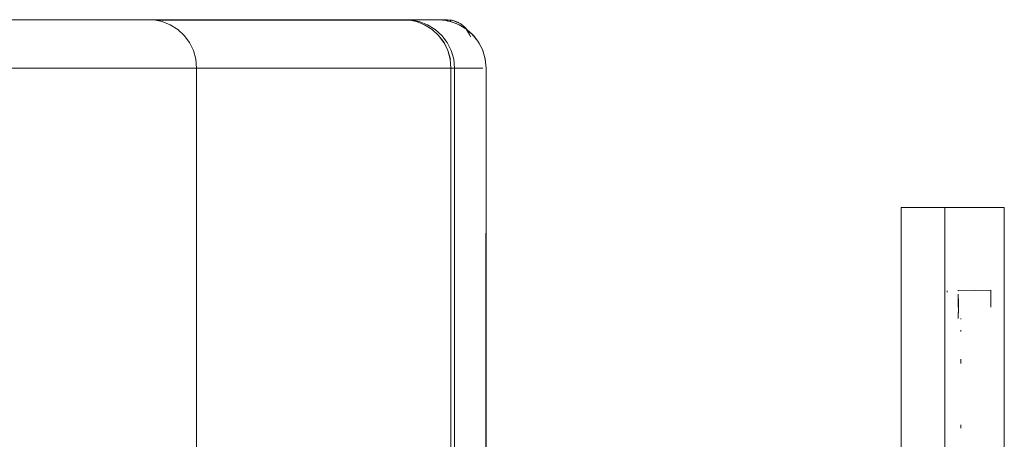
# Model space of a CAD drawing. Units: metres. Extents: x 10.7 to 28.8, y -16.3 to -4.3.
# Drawn here: x 16.7 to 16.9, y -4.4 to -4.3 of the extents above; entities that cross this region are included whole.
import ezdxf

# ---------------------------------------------------------------- set-up
doc = ezdxf.new("R2010")
doc.units = ezdxf.units.M
doc.header["$MEASUREMENT"] = 0

# ---------------------------------------------------------------- blocks, each defined once
blk = doc.blocks.new('b995836b-5b70-41d2-8d5e-d1b169cf6268')
at = {"color": 18, "lineweight": 9, "true_color": 0x000000}
for points in [[(16.11327, -4.27935), (16.11479, -4.27935), (16.11633, -4.27935), (16.70027, -4.27935), (16.70143, -4.27935), (16.70296, -4.27935)], [(16.70288, -4.27935), (16.70027, -4.27935), (16.11671, -4.27935)], [(16.7054, -4.27935), (16.70296, -4.27935), (16.70447, -4.27935), (16.70592, -4.27935)], [(16.75253, -4.27973), (16.75351, -4.27944), (16.71505, -4.27935), (16.71326, -4.27935), (16.71176, -4.27935), (16.70992, -4.27935), (16.70777, -4.27935), (16.7054, -4.27935)], [(16.70592, -4.27935), (16.70732, -4.27935), (16.70865, -4.27935), (16.70988, -4.27935), (16.71102, -4.27935), (16.71204, -4.27935), (16.71369, -4.27935)]]:
    blk.add_lwpolyline(points, dxfattribs=at)
blk = doc.blocks.new('474cb6a8-f6cf-43eb-9131-0c526ab48b36')
at = {"color": 18, "lineweight": 9, "true_color": 0x000000}
blk.add_lwpolyline([(16.71369, -4.27935), (16.71478, -4.27935), (16.75253, -4.27935)], dxfattribs=at)
blk = doc.blocks.new('02551ee9-f503-4dcc-a3b4-f9ff0152a71e')
at = {"color": 18, "lineweight": 9, "true_color": 0x000000}
blk.add_lwpolyline([(16.06349, -4.27944), (16.10194, -4.27935), (16.06445, -4.27935), (16.75253, -4.27935)], dxfattribs=at)
blk = doc.blocks.new('f7098305-1b9a-4838-b1cb-a869ce111103')
at = {"color": 18, "lineweight": 9, "true_color": 0x000000}
blk.add_line((16.10245, -4.27935), (16.71453, -4.27935), dxfattribs=at)
for points in [[(16.75489, -4.27994), (16.75351, -4.27944), (16.06445, -4.27935)], [(16.75756, -4.28228), (16.75605, -4.28103), (16.75432, -4.28011), (16.75244, -4.27954), (16.75049, -4.27935), (16.07149, -4.27935)], [(16.75049, -4.27973)], [(16.75253, -4.27973), (16.75351, -4.27944), (16.75527, -4.28019), (16.7564, -4.28118)], [(16.75486, -4.27994)], [(16.75531, -4.28019)], [(16.75669, -4.28157), (16.75602, -4.28081)], [(16.75708, -4.28243), (16.75634, -4.28118)], [(16.75725, -4.2829), (16.75669, -4.28157)], [(16.75715, -4.28243)], [(16.75756, -4.28228), (16.75881, -4.28379), (16.75973, -4.28552), (16.7603, -4.2874), (16.76049, -4.28935)], [(16.75899, -4.28408), (16.75982, -4.28573), (16.76032, -4.28751), (16.76049, -4.28935), (16.76049, -4.96935)], [(16.07011, -4.28935), (16.07149, -4.28935), (16.75049, -4.28935)], [(16.75881, -4.28935), (16.75981, -4.28935), (16.75779, -4.28935), (16.7545, -4.28935), (16.75005, -4.28935), (16.7446, -4.28935)], [(16.75049, -4.28935), (16.75244, -4.28935), (16.75432, -4.28935)], [(16.75432, -4.28935), (16.75605, -4.28935), (16.75756, -4.28935), (16.75881, -4.28935)]]:
    blk.add_lwpolyline(points, dxfattribs=at)
blk = doc.blocks.new('caf8679e-14c4-4756-a2e4-8f8ccd495a7f')
at = {"color": 18, "lineweight": 9, "true_color": 0x000000}
for p, q in [((16.85842, -4.34103), (16.85842, -4.34116)), ((16.85842, -4.34347), (16.85842, -4.34375)), ((16.85842, -4.34944), (16.85842, -4.35032)), ((16.85842, -4.36299), (16.85842, -4.36371))]:
    blk.add_line(p, q, dxfattribs=at)
for points in [[(16.85513, -4.40834), (16.85513, -4.31813), (16.86742, -4.31813), (16.85842, -4.31813), (16.84613, -4.31813), (16.84613, -4.40833)], [(16.86742, -4.31813), (16.86742, -5.16813), (16.85842, -5.16813)]]:
    blk.add_lwpolyline(points, dxfattribs=at)
blk = doc.blocks.new('d78383cb-b633-4f6e-b3e6-a01f979c4f57')
at = {"color": 18, "lineweight": 9, "true_color": 0x000000}
blk.add_line((16.75187, -4.27944), (16.74998, -4.27935), dxfattribs=at)
for points in [[(16.73386, -4.27935), (16.73857, -4.27935), (16.74266, -4.27935), (16.746, -4.27935)], [(16.746, -4.27935), (16.74847, -4.27935), (16.74998, -4.27935), (16.75187, -4.27944)], [(16.75899, -4.28408), (16.75788, -4.28261), (16.75652, -4.28137), (16.75495, -4.2804), (16.75323, -4.27973), (16.75187, -4.27944)], [(16.75981, -4.96935), (16.76049, -4.28935)]]:
    blk.add_lwpolyline(points, dxfattribs=at)
blk = doc.blocks.new('d0046e94-0540-4a9e-bd3b-5b6803f0c5e7')
at = {"color": 18, "lineweight": 9, "true_color": 0x000000}
blk.add_lwpolyline([(16.08828, -4.27935), (16.09372, -4.27935), (16.09649, -4.27935), (16.72049, -4.27935), (16.72464, -4.27935), (16.7287, -4.27935), (16.73386, -4.27935)], dxfattribs=at)
blk = doc.blocks.new('ac024740-bc3b-4ae6-b7b8-5e5ce1d3aeb7')
at = {"color": 18, "lineweight": 9, "true_color": 0x000000}
blk.add_lwpolyline([(16.7446, -4.28935), (16.73832, -4.28935), (16.73144, -4.28935)], dxfattribs=at)
blk = doc.blocks.new('5d0bd371-1e5e-4670-b023-854975de1a09')
at = {"color": 18, "lineweight": 9, "true_color": 0x000000}
for points in [[(16.71397, -4.28935), (16.59102, -4.28935), (16.58733, -4.28935)], [(16.73807, -4.28935), (16.7318, -4.28935), (16.72492, -4.28935), (16.7195, -4.28935), (16.71397, -4.28935), (16.72049, -4.28935), (16.72602, -4.28935), (16.73144, -4.28935)]]:
    blk.add_lwpolyline(points, dxfattribs=at)
blk = doc.blocks.new('9208b6cc-f2b3-4795-82c8-837e24be8319')
at = {"color": 18, "lineweight": 9, "true_color": 0x000000}
for points in [[(16.72218, -4.27935), (16.71811, -4.27935), (16.71397, -4.27935), (16.59102, -4.27935)], [(16.72218, -4.27935), (16.72734, -4.27935), (16.73205, -4.27935), (16.73614, -4.27935), (16.73948, -4.27935)], [(16.75329, -4.96935), (16.70075, -4.96935), (16.70075, -4.28935), (16.75329, -4.28935), (16.75127, -4.28935), (16.74798, -4.28935), (16.74353, -4.28935), (16.73807, -4.28935)], [(16.71397, -4.28935), (16.71787, -4.28935), (16.72162, -4.28935), (16.72508, -4.28935)]]:
    blk.add_lwpolyline(points, dxfattribs=at)
blk = doc.blocks.new('6854e574-ed5a-4743-8169-ee8eb0c8dfeb')
at = {"color": 18, "lineweight": 9, "true_color": 0x000000}
blk.add_lwpolyline([(16.72508, -4.28935), (16.72811, -4.28935), (16.7306, -4.28935), (16.73245, -4.28935), (16.73358, -4.28935), (16.68112, -4.28935)], dxfattribs=at)
blk = doc.blocks.new('00f74f32-4fc9-4860-8057-e8720fc40427')
at = {"color": 18, "lineweight": 9, "true_color": 0x000000}
blk.add_lwpolyline([(16.73948, -4.27935), (16.74194, -4.27935), (16.74346, -4.27935), (16.69093, -4.27935), (16.68942, -4.27935)], dxfattribs=at)
blk = doc.blocks.new('aef1dd2a-ed88-4e1d-a761-e7d05549e01e')
at = {"color": 18, "lineweight": 9, "true_color": 0x000000}
blk.add_lwpolyline([(16.74346, -4.27935), (16.74477, -4.27944), (16.7461, -4.27973)], dxfattribs=at)
blk = doc.blocks.new('b1a9885c-04e1-4759-85a1-e1e7cb9246b6')
at = {"color": 18, "lineweight": 9, "true_color": 0x000000}
for p, q in [((16.74346, -4.27935), (16.74535, -4.27944)), ((16.75397, -4.28935), (16.75397, -4.96935))]:
    blk.add_line(p, q, dxfattribs=at)
for points in [[(16.74397, -4.27935), (16.74535, -4.27944), (16.74671, -4.27973), (16.74843, -4.2804)], [(16.75136, -4.28261), (16.75, -4.28137), (16.74843, -4.2804)], [(16.75329, -4.28573), (16.75247, -4.28408), (16.75136, -4.28261)], [(16.75397, -4.28935), (16.7538, -4.28751), (16.75329, -4.28573)]]:
    blk.add_lwpolyline(points, dxfattribs=at)
blk = doc.blocks.new('30ca76e9-941e-4351-a27b-f52313bae4fb')
at = {"color": 18, "lineweight": 9, "true_color": 0x000000}
for points in [[(16.74615, -4.27973), (16.74477, -4.27944), (16.69229, -4.27944)], [(16.7461, -4.27973), (16.74779, -4.2804), (16.74933, -4.28137)], [(16.74615, -4.27973), (16.74779, -4.2804), (16.74938, -4.28137), (16.75067, -4.28261), (16.75182, -4.28408)]]:
    blk.add_lwpolyline(points, dxfattribs=at)
blk = doc.blocks.new('654899b9-2331-4b94-8590-28e022184d96')
at = {"color": 18, "lineweight": 9, "true_color": 0x000000}
blk.add_lwpolyline([(16.74933, -4.28137), (16.75067, -4.28261), (16.75176, -4.28408), (16.75257, -4.28573), (16.75307, -4.28751)], dxfattribs=at)
blk = doc.blocks.new('22b7849e-fe8a-4dd2-b888-6fb3251bc7a1')
at = {"color": 18, "lineweight": 9, "true_color": 0x000000}
blk.add_line((16.75307, -4.28751), (16.75323, -4.28935), dxfattribs=at)
for points in [[(16.75312, -4.28751), (16.75257, -4.28573), (16.75182, -4.28408)], [(16.75323, -4.28935), (16.75323, -4.96935), (16.75307, -4.97118), (16.75257, -4.97296)]]:
    blk.add_lwpolyline(points, dxfattribs=at)
blk = doc.blocks.new('539e03ef-cea6-48e6-aa62-4122023a5bb4')
at = {"color": 18, "lineweight": 9, "true_color": 0x000000}
blk.add_line((16.66701, -4.28935), (16.67243, -4.28935), dxfattribs=at)
for points in [[(16.68942, -4.27935), (16.68699, -4.27935), (16.68366, -4.27935), (16.67957, -4.27935), (16.67486, -4.27935), (16.6697, -4.27935), (16.66563, -4.27935), (16.66149, -4.27935), (16.6435, -4.27935), (16.64073, -4.27935)], [(16.69531, -4.2804), (16.69362, -4.27973), (16.69229, -4.27944), (16.69093, -4.27935)], [(16.70058, -4.28751), (16.70009, -4.28573), (16.69928, -4.28408), (16.69819, -4.28261), (16.69685, -4.28137), (16.69531, -4.2804)], [(16.66149, -4.28751), (16.66149, -4.28935), (16.66149, -4.96935), (16.6435, -4.96935), (16.6435, -4.28935), (16.66149, -4.28935), (16.66701, -4.28935)], [(16.69105, -4.28935), (16.69549, -4.28935), (16.69873, -4.28935), (16.70075, -4.28935), (16.70058, -4.28751)], [(16.67137, -4.28935), (16.66824, -4.28935), (16.66492, -4.28935), (16.66149, -4.28935)], [(16.68112, -4.28935), (16.67867, -4.28935), (16.67667, -4.28935), (16.67421, -4.28935), (16.67137, -4.28935)], [(16.69105, -4.28935), (16.68559, -4.28935), (16.67932, -4.28935), (16.67243, -4.28935)]]:
    blk.add_lwpolyline(points, dxfattribs=at)
blk = doc.blocks.new('e331c167-cadc-4f87-b1d0-26ff024a9f07')
at = {"color": 18, "lineweight": 9, "true_color": 0x000000}
for points in [[(16.85793, -4.33536), (16.86463, -4.33518), (16.86464, -4.33646), (16.86461, -4.33754), (16.86461, -4.33871)], [(16.86464, -4.33646), (16.86465, -4.33754), (16.86465, -4.33871)]]:
    blk.add_lwpolyline(points, dxfattribs=at)
blk.add_lwpolyline([(16.86465, -4.33928)], close=True, dxfattribs=at)
blk = doc.blocks.new('8012def7-8366-4297-85a4-c504854d3828')
at = {"color": 18, "lineweight": 9, "true_color": 0x000000}
blk.add_line((16.85562, -4.33536), (16.85562, -4.33563), dxfattribs=at)
for points in [[(16.86462, -4.33646), (16.86464, -4.33536)], [(16.85564, -4.33601)], [(16.86462, -4.34025)], [(16.86464, -4.34025)]]:
    blk.add_lwpolyline(points, dxfattribs=at)
blk = doc.blocks.new('2024d4c3-e175-4ac1-8bb1-3da10e9f1988')
at = {"color": 18, "lineweight": 9, "true_color": 0x000000}
for points in [[(16.85791, -4.33601), (16.85791, -4.33754), (16.85791, -4.33871)], [(16.85791, -4.33601)], [(16.85794, -4.33698), (16.85794, -4.33813), (16.85794, -4.33928), (16.85791, -4.34062)], [(16.85794, -4.33601)], [(16.85792, -4.34107), (16.85791, -4.33979)]]:
    blk.add_lwpolyline(points, dxfattribs=at)
blk = doc.blocks.new('40d6a4bd-b726-456d-aa27-5b84790e8935')
at = {"color": 18, "lineweight": 9, "true_color": 0x000000}
blk.add_line((16.85793, -4.34107), (16.85793, -4.3409), dxfattribs=at)
blk = doc.blocks.new('c926b6eb-a368-4428-a8b5-c821955ec372')
at = {"color": 18, "lineweight": 9, "true_color": 0x000000}
blk.add_line((16.85792, -4.33536), (16.85792, -4.33518), dxfattribs=at)
blk = doc.blocks.new('514a0853-f30e-406c-b077-2814890dad1a')
at = {"color": 18, "lineweight": 9, "true_color": 0x000000}
blk.add_line((16.84613, -4.31813), (16.85513, -4.31813), dxfattribs=at)
blk = doc.blocks.new('6077782c-ee73-4f7a-b55a-970a62598997')
for name in ['f7098305-1b9a-4838-b1cb-a869ce111103', 'd78383cb-b633-4f6e-b3e6-a01f979c4f57', 'b995836b-5b70-41d2-8d5e-d1b169cf6268', '02551ee9-f503-4dcc-a3b4-f9ff0152a71e', 'b1a9885c-04e1-4759-85a1-e1e7cb9246b6', '9208b6cc-f2b3-4795-82c8-837e24be8319', '22b7849e-fe8a-4dd2-b888-6fb3251bc7a1', '654899b9-2331-4b94-8590-28e022184d96', '474cb6a8-f6cf-43eb-9131-0c526ab48b36', 'd0046e94-0540-4a9e-bd3b-5b6803f0c5e7', '30ca76e9-941e-4351-a27b-f52313bae4fb', 'aef1dd2a-ed88-4e1d-a761-e7d05549e01e', 'ac024740-bc3b-4ae6-b7b8-5e5ce1d3aeb7', '5d0bd371-1e5e-4670-b023-854975de1a09', '00f74f32-4fc9-4860-8057-e8720fc40427', '539e03ef-cea6-48e6-aa62-4122023a5bb4', '514a0853-f30e-406c-b077-2814890dad1a', 'caf8679e-14c4-4756-a2e4-8f8ccd495a7f', '6854e574-ed5a-4743-8169-ee8eb0c8dfeb', '8012def7-8366-4297-85a4-c504854d3828', '2024d4c3-e175-4ac1-8bb1-3da10e9f1988', 'c926b6eb-a368-4428-a8b5-c821955ec372', 'e331c167-cadc-4f87-b1d0-26ff024a9f07', '40d6a4bd-b726-456d-aa27-5b84790e8935']:
    blk.add_blockref(name, (0, 0))

msp = doc.modelspace()

# ---------------------------------------------------------------- block references
msp.add_blockref('6077782c-ee73-4f7a-b55a-970a62598997', (0, 0))

doc.saveas('drawing.dxf')
